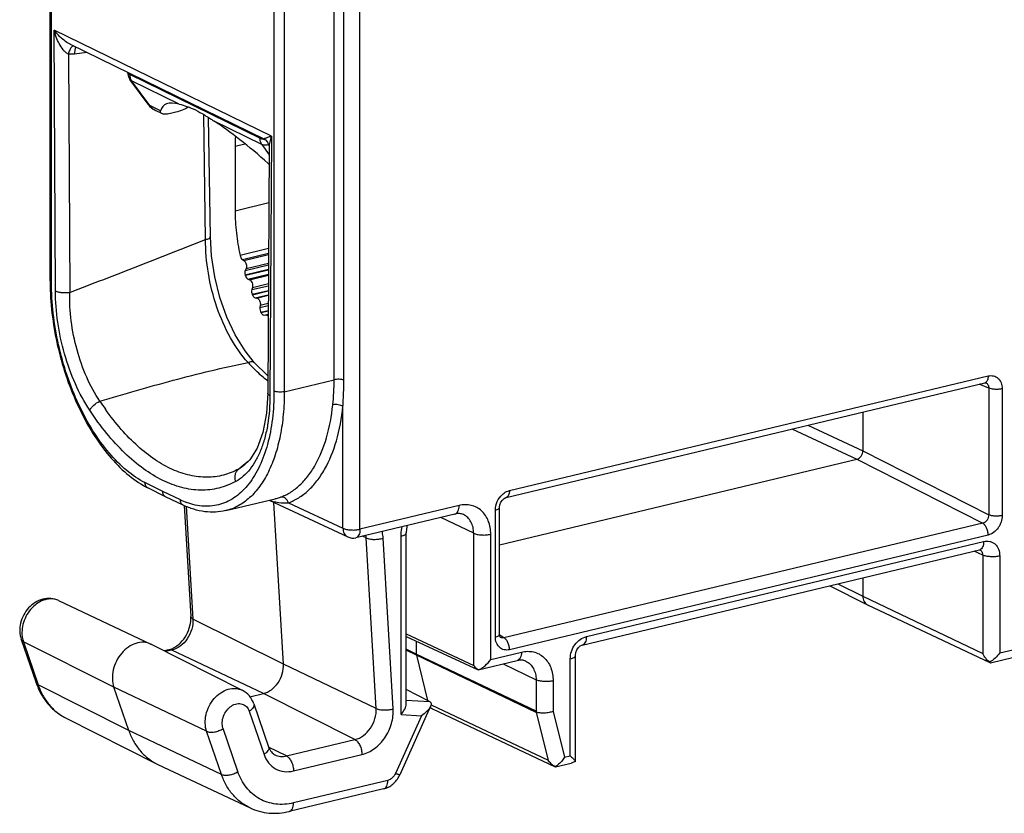
# Model space of a CAD drawing. Units: millimetres. Extents: x 12 to 202, y 7 to 290.
# Drawn here: x 132 to 172, y 175 to 208 of the extents above; entities that cross this region are included whole.
import ezdxf

# ---------------------------------------------------------------- set-up
doc = ezdxf.new("R2010")
doc.units = ezdxf.units.MM
doc.header["$LTSCALE"] = 19.36
doc.layers.get('0').update_dxf_attribs({"linetype": 'CONTINUOUS'})
doc.layers.add('EDGEFEAT', color=7, linetype='CONTINUOUS')

msp = doc.modelspace()

# ---------------------------------------------------------------- linework, layer by layer
at = {"color": 7, "linetype": 'Continuous'}
for p, q in [((138.535, 204.085), (136.594, 205.032)), ((137.767, 203.81), (137.333, 204.022)), ((138.393, 203.753), (138.172, 203.7)), ((141.895, 202.443), (139.955, 203.391)), ((140.808, 202.374), (141.207, 202.47)), ((140.808, 202.374), (140.808, 199.743)), ((142.189, 201.65), (142.15, 201.669)), ((140.808, 199.743), (142.18, 200.072)), ((142.17, 198.2), (141.008, 197.922)), ((141.102, 197.758), (142.169, 198.014)), ((141.102, 197.758), (141.169, 197.714)), ((141.169, 197.714), (142.169, 197.953)), ((141.22, 197.311), (142.166, 197.538)), ((141.255, 197.388), (141.22, 197.311)), ((142.165, 197.343), (141.22, 197.117)), ((142.165, 197.322), (141.226, 197.097)), ((141.255, 197.388), (142.167, 197.606)), ((141.331, 196.956), (142.164, 197.155)), ((141.331, 196.956), (141.398, 196.93)), ((141.398, 196.93), (142.164, 197.113)), ((141.488, 196.528), (142.162, 196.689)), ((141.512, 196.618), (141.488, 196.528)), ((142.161, 196.483), (141.508, 196.327)), ((141.512, 196.618), (142.162, 196.774)), ((142.16, 196.462), (141.516, 196.308)), ((141.628, 196.194), (142.16, 196.321)), ((141.628, 196.194), (141.694, 196.187)), ((141.694, 196.187), (142.16, 196.299)), ((141.833, 195.899), (141.819, 195.798)), ((141.819, 195.798), (142.157, 195.879)), ((141.833, 195.899), (142.158, 195.977)), ((142.156, 195.667), (141.859, 195.595)), ((142.156, 195.647), (141.868, 195.578)), ((141.986, 195.494), (142.155, 195.535)), ((141.986, 195.494), (142.047, 195.507)), ((142.047, 195.507), (142.155, 195.533)), ((142.775, 181.275), (142.387, 187.855)), ((165.023, 184.467), (166.553, 183.694)), ((133.62, 183.863), (137.376, 182.092)), ((166.553, 183.694), (166.56, 183.69)), ((166.56, 183.69), (171.535, 181.344)), ((137.394, 182.083), (137.376, 182.092)), ((137.394, 182.083), (141.099, 180.21)), ((136.476, 178.579), (135.874, 180.332)), ((141.412, 179.946), (141.958, 180.077)), ((148.739, 179.505), (148.843, 179.452)), ((148.843, 179.452), (148.851, 179.449)), ((148.851, 179.449), (153.836, 177.097)), ((133.903, 179.09), (137.609, 177.217)), ((137.609, 177.217), (137.659, 177.192)), ((137.66, 177.192), (141.415, 175.421))]:
    msp.add_line(p, q, dxfattribs=at)
for centre, radius, start, end in [((148.151, 202.378), 7.343, 176.929, 180.0289), ((143.798, 203.499), 2.463, 227.9998, 229.1653), ((149.939, 199.837), 9.134, 197.33, 197.4606), ((149.303, 199.602), 8.455, 202.7911, 202.9286), ((148.308, 199.12), 7.35, 208.6608, 208.8118), ((148.977, 179.717), 0.297, 237.3516, 243.1922)]:
    msp.add_arc(centre, radius, start, end, dxfattribs=at)
for start_param, end_param in [(5.941584, 6.42401), (-1.239727, -0.757301)]:
    msp.add_ellipse((142.612, 199.027), major_axis=(-4.732, 4.983), ratio=0.228308, start_param=start_param, end_param=end_param, dxfattribs=at)
for points, knots in [([(138.535, 204.085), (138.639, 204.059), (138.863, 203.993), (139.208, 203.847), (139.576, 203.639), (139.823, 203.476), (139.955, 203.391)], [0, 0, 0, 0, 0.202961, 0.440384, 0.704515, 1, 1, 1, 1]), ([(137.824, 203.697), (137.812, 203.702), (137.791, 203.716), (137.769, 203.745), (137.762, 203.777), (137.764, 203.799), (137.767, 203.81)], [0, 0, 0, 0, 0.28915, 0.532376, 0.760476, 1, 1, 1, 1]), ([(138.172, 203.7), (138.134, 203.691), (138.064, 203.677), (137.966, 203.669), (137.887, 203.675), (137.842, 203.688), (137.824, 203.697)], [0, 0, 0, 0, 0.329846, 0.607166, 0.82902, 1, 1, 1, 1]), ([(138.923, 203.96), (138.835, 203.916), (138.663, 203.836), (138.482, 203.774), (138.393, 203.753)], [0, 0, 0, 0, 0.518532, 1, 1, 1, 1]), ([(140.808, 199.743), (140.808, 199.442), (140.844, 198.83), (140.943, 198.226), (141.008, 197.922)], [0, 0, 0, 0, 0.492311, 1, 1, 1, 1]), ([(141.008, 197.922), (141.015, 197.888), (141.037, 197.827), (141.078, 197.774), (141.102, 197.758)], [0, 0, 0, 0, 0.548186, 1, 1, 1, 1]), ([(141.169, 197.714), (141.191, 197.699), (141.229, 197.652), (141.263, 197.567), (141.276, 197.474), (141.266, 197.413), (141.255, 197.388)], [0, 0, 0, 0, 0.222848, 0.493088, 0.767296, 1, 1, 1, 1]), ([(141.22, 197.311), (141.208, 197.283), (141.198, 197.216), (141.209, 197.151), (141.22, 197.117)], [0, 0, 0, 0, 0.459569, 1, 1, 1, 1]), ([(141.226, 197.097), (141.236, 197.065), (141.261, 197.01), (141.307, 196.965), (141.331, 196.956)], [0, 0, 0, 0, 0.563612, 1, 1, 1, 1]), ([(141.398, 196.93), (141.42, 196.921), (141.462, 196.882), (141.502, 196.803), (141.523, 196.711), (141.52, 196.647), (141.512, 196.618)], [0, 0, 0, 0, 0.203419, 0.464472, 0.746028, 1, 1, 1, 1]), ([(141.488, 196.528), (141.479, 196.497), (141.477, 196.427), (141.494, 196.36), (141.508, 196.327)], [0, 0, 0, 0, 0.476036, 1, 1, 1, 1]), ([(141.516, 196.308), (141.522, 196.292), (141.537, 196.264), (141.57, 196.22), (141.605, 196.196), (141.628, 196.194)], [0, 0, 0, 0, 0.304432, 0.577404, 1, 1, 1, 1]), ([(141.694, 196.187), (141.715, 196.185), (141.747, 196.165), (141.779, 196.126), (141.81, 196.072), (141.834, 195.995), (141.837, 195.93), (141.833, 195.899)], [0, 0, 0, 0, 0.186493, 0.305098, 0.437827, 0.724806, 1, 1, 1, 1]), ([(141.819, 195.798), (141.815, 195.764), (141.819, 195.693), (141.842, 195.626), (141.859, 195.595)], [0, 0, 0, 0, 0.492573, 1, 1, 1, 1]), ([(141.868, 195.578), (141.876, 195.564), (141.892, 195.54), (141.922, 195.51), (141.953, 195.493), (141.976, 195.492), (141.986, 195.494)], [0, 0, 0, 0, 0.309603, 0.578744, 0.804652, 1, 1, 1, 1]), ([(142.047, 195.507), (142.056, 195.509), (142.076, 195.508), (142.105, 195.495), (142.133, 195.47), (142.149, 195.449), (142.156, 195.437)], [0, 0, 0, 0, 0.199676, 0.426833, 0.693455, 1, 1, 1, 1]), ([(166.367, 184.043), (166.367, 183.97), (166.389, 183.861), (166.471, 183.748), (166.524, 183.708), (166.553, 183.694)], [0, 0, 0, 0, 0.526627, 0.768011, 1, 1, 1, 1]), ([(137.376, 182.092), (137.285, 182.135), (137.079, 182.184), (136.757, 182.136), (136.446, 181.978), (136.175, 181.728), (135.965, 181.409), (135.835, 181.049), (135.796, 180.681), (135.836, 180.441), (135.874, 180.332)], [0, 0, 0, 0, 0.106468, 0.219275, 0.341517, 0.472526, 0.608785, 0.745274, 0.876909, 1, 1, 1, 1]), ([(141.958, 180.077), (142.075, 180.105), (142.307, 180.221), (142.575, 180.51), (142.748, 180.874), (142.783, 181.144), (142.775, 181.275)], [0, 0, 0, 0, 0.232514, 0.486194, 0.747728, 1, 1, 1, 1]), ([(148.75, 179.526), (148.755, 179.52), (148.775, 179.498), (148.798, 179.479), (148.817, 179.467)], [0, 0, 0, 0, 0.253476, 1, 1, 1, 1]), ([(136.476, 178.579), (136.528, 178.429), (136.653, 178.142), (136.912, 177.759), (137.231, 177.443), (137.479, 177.282), (137.609, 177.217)], [0, 0, 0, 0, 0.262719, 0.515257, 0.759819, 1, 1, 1, 1])]:
    msp.add_open_spline(points, degree=3, knots=knots, dxfattribs=at)
at = {"layer": 'EDGEFEAT', "color": 7, "linetype": 'Continuous'}
for p, q in [((133.329, 196.824), (133.329, 214.668)), ((133.275, 196.883), (133.275, 214.35)), ((142.391, 210.241), (142.391, 192.397)), ((144.84, 192.858), (144.84, 209.763)), ((145.235, 192.843), (145.235, 209.748)), ((145.892, 186.769), (145.892, 209.722)), ((142.809, 209.515), (142.809, 192.372)), ((133.492, 196.476), (133.434, 207.099)), ((142.286, 202.775), (133.434, 207.099)), ((141.988, 202.662), (134.112, 206.509)), ((134.019, 206.122), (134.073, 196.417)), ((134.777, 206.185), (134.271, 206.122)), ((136.52, 205.284), (136.519, 205.334)), ((141.821, 202.695), (136.52, 205.284)), ((137.265, 204.077), (136.526, 205.087)), ((136.526, 205.087), (136.594, 205.032)), ((137.333, 204.022), (136.594, 205.032)), ((137.265, 204.077), (137.326, 204.003)), ((137.265, 204.077), (137.333, 204.022)), ((137.825, 203.696), (137.568, 203.822)), ((139.603, 198.574), (139.529, 203.659)), ((139.8, 198.673), (139.729, 203.536)), ((141.822, 202.743), (141.821, 202.695)), ((142.286, 202.775), (142.228, 192.209)), ((141.895, 202.443), (142.191, 202.019)), ((142.193, 202.333), (142.138, 192.309)), ((141.588, 193.561), (141.588, 193.561)), ((142.809, 192.372), (144.84, 192.858)), ((151.978, 188.343), (171.469, 193.011)), ((151.841, 188.066), (171.333, 192.734)), ((171.493, 192.52), (171.099, 192.678)), ((171.37, 192.735), (171.371, 192.735)), ((171.493, 192.52), (171.493, 187.357)), ((172.042, 192.49), (172.042, 187.327)), ((145.198, 186.81), (145.198, 191.767)), ((166.367, 191.544), (166.367, 189.963)), ((163.482, 190.853), (166.121, 189.622)), ((164.127, 191.008), (166.367, 189.963)), ((166.367, 189.963), (171.493, 187.357)), ((141.153, 189.378), (140.957, 189.222)), ((141.166, 189.359), (140.957, 189.222)), ((141.336, 189.524), (141.153, 189.378)), ((141.166, 189.359), (141.166, 189.359)), ((151.575, 186.139), (166.121, 189.622)), ((166.121, 189.622), (171.248, 187.016)), ((137.86, 188.305), (137.138, 188.667)), ((137.973, 188.095), (137.249, 188.458)), ((138.582, 187.962), (137.86, 188.305)), ((137.976, 188.093), (137.973, 188.095)), ((138.699, 187.75), (137.976, 188.093)), ((138.736, 187.737), (139.003, 183.21)), ((138.82, 187.707), (139.091, 183.112)), ((140.424, 187.526), (142.442, 188.009)), ((142.188, 187.948), (145.394, 186.456)), ((142.975, 187.844), (145.198, 186.81)), ((149.928, 187.735), (145.892, 186.769)), ((151.575, 182.496), (151.575, 187.66)), ((149.757, 187.389), (145.722, 186.423)), ((150.523, 186.606), (149.179, 187.251)), ((151.405, 182.384), (151.405, 187.548)), ((171.248, 187.016), (151.756, 182.348)), ((146.143, 186.417), (145.994, 186.488)), ((147.563, 179.223), (147.563, 186.484)), ((147.776, 179.657), (147.776, 186.624)), ((150.523, 181.225), (150.523, 186.606)), ((151.216, 181.466), (151.216, 186.566)), ((171.469, 186.532), (151.978, 181.864)), ((146.552, 179.467), (146.143, 186.417)), ((147.245, 179.457), (146.835, 186.407)), ((155.11, 182.399), (171.286, 186.272)), ((154.94, 182.052), (171.115, 185.926)), ((171.247, 185.718), (170.907, 185.876)), ((171.131, 185.93), (171.132, 185.93)), ((171.247, 185.718), (171.247, 181.703)), ((171.941, 185.678), (171.941, 181.731)), ((165.355, 184.547), (166.367, 184.043)), ((166.367, 184.789), (166.367, 184.043)), ((166.367, 184.043), (171.247, 181.703)), ((142.775, 181.275), (139.091, 183.112)), ((147.776, 182.503), (150.523, 181.225)), ((151.756, 182.348), (151.581, 182.451)), ((132.101, 182.273), (132.703, 180.519)), ((132.187, 182.183), (132.789, 180.43)), ((135.874, 180.332), (132.187, 182.183)), ((147.776, 182.398), (150.699, 181.038)), ((148.181, 182.209), (148.181, 181.686)), ((151.616, 182.365), (151.616, 182.365)), ((138.113, 181.861), (137.923, 181.816)), ((138.227, 181.846), (137.98, 181.787)), ((138.227, 181.846), (138.113, 181.861)), ((141.958, 180.077), (138.227, 181.846)), ((148.181, 181.686), (147.776, 181.889)), ((148.187, 181.639), (147.776, 181.844)), ((153.062, 179.355), (148.181, 181.686)), ((153.068, 179.308), (148.187, 181.639)), ((148.187, 181.639), (148.644, 179.793)), ((151.216, 181.466), (152.467, 181.766)), ((154.668, 177.374), (154.668, 181.63)), ((171.941, 181.731), (172.476, 181.859)), ((146.552, 179.467), (142.775, 181.275)), ((150.703, 181.038), (152.297, 181.419)), ((151.718, 181.281), (153.062, 180.637)), ((154.455, 177.543), (154.455, 181.49)), ((171.54, 181.354), (171.553, 181.335)), ((171.562, 181.335), (172.515, 181.563)), ((150.702, 181.038), (150.707, 181.04)), ((136.476, 178.579), (132.789, 180.43)), ((153.062, 180.637), (153.062, 179.355)), ((153.756, 180.596), (153.756, 179.351)), ((139.648, 178.539), (135.874, 180.332)), ((145.688, 178.201), (141.958, 180.077)), ((148.729, 179.749), (147.776, 180.237)), ((141.571, 179.657), (142.173, 177.903)), ((147.776, 179.814), (148.729, 179.749)), ((148.797, 179.623), (153.549, 177.361)), ((141.385, 179.354), (141.987, 177.6)), ((148.766, 179.558), (147.509, 176.761)), ((147.563, 179.223), (148.391, 179.166)), ((153.068, 179.308), (153.549, 177.361)), ((153.756, 179.351), (154.217, 177.486)), ((148.391, 179.166), (147.34, 176.825)), ((140.25, 176.785), (136.476, 178.579)), ((140.25, 176.785), (139.648, 178.539)), ((140.92, 176.899), (140.317, 178.653)), ((142.901, 177.534), (145.688, 178.201)), ((142.901, 177.534), (142.172, 177.9)), ((143.185, 176.925), (145.973, 177.592)), ((153.851, 177.093), (154.493, 177.247)), ((154.217, 177.486), (154.455, 177.543)), ((154.665, 177.313), (154.668, 177.373)), ((153.844, 177.094), (153.851, 177.093)), ((147.026, 176.542), (143.185, 175.622)), ((146.855, 176.196), (143.015, 175.276))]:
    msp.add_line(p, q, dxfattribs=at)
for points in [[(137.326, 204.003), (137.466, 203.881), (137.568, 203.822)], [(141.988, 202.663), (142.047, 202.626), (142.131, 202.535), (142.182, 202.418), (142.193, 202.332)], [(141.588, 193.561), (141.212, 194.038), (140.815, 194.683), (140.47, 195.412), (140.188, 196.206), (139.977, 197.045), (139.846, 197.907), (139.8, 198.673)], [(142.141, 193.013), (142.123, 193.027), (141.588, 193.561)], [(171.333, 192.734), (171.365, 192.736), (171.371, 192.735)], [(142.138, 192.309), (142.089, 191.494), (141.939, 190.706), (141.706, 190.071), (141.403, 189.59), (141.166, 189.359)], [(151.575, 187.66), (151.575, 187.67), (151.59, 187.769), (151.629, 187.869), (151.689, 187.959), (151.761, 188.026), (151.828, 188.062), (151.841, 188.066)], [(171.115, 185.926), (171.121, 185.928), (171.132, 185.929)], [(151.616, 182.365), (151.606, 182.375), (151.588, 182.411), (151.575, 182.481), (151.575, 182.496)], [(154.668, 181.63), (154.668, 181.643), (154.685, 181.746), (154.727, 181.853), (154.79, 181.947), (154.864, 182.015), (154.928, 182.049), (154.94, 182.052)]]:
    msp.add_lwpolyline(points, dxfattribs=at)
for centre, radius, start, end in [((136.932, 205.383), 0.502, 181.2446, 195.638), ((143.889, 196.883), 10.614, 180.0003, 180.3249), ((146.446, 198.105), 6.837, 221.6747, 223.1293), ((144.819, 198.238), 11.388, 213.3112, 215.323), ((138.933, 191.803), 3.744, 240.2287, 243.2778), ((139.853, 190.633), 2.957, 244.5516, 249.8376), ((142.865, 189.837), 1.997, 250.7485, 256.8649), ((142.848, 189.768), 1.927, 256.9166, 258.4381), ((145.605, 186.909), 0.5, 245.0898, 283.4584), ((145.094, 186.356), 1.051, 3.3391, 9.0713), ((171.082, 186.067), 0.145, 283.4529, 289.3899), ((151.105, 181.616), 0.701, 213.9051, 220.8204), ((151.085, 181.598), 0.675, 220.7548, 228.2008), ((153.648, 179.745), 0.704, 213.6766, 217.2401), ((154.61, 176.707), 3.023, 120.2426, 120.6782), ((153.627, 177.54), 0.488, 295.4352, 296.3452), ((146.533, 177.199), 1.071, 334.2358, 335.8119)]:
    msp.add_arc(centre, radius, start, end, dxfattribs=at)
for points, knots in [([(134.113, 206.509), (134.04, 206.544), (133.907, 206.629), (133.673, 206.82), (133.522, 206.984), (133.434, 207.099)], [0, 0, 0, 0, 0.265713, 0.520374, 1, 1, 1, 1]), ([(134.019, 206.122), (133.977, 206.139), (133.898, 206.194), (133.769, 206.335), (133.64, 206.545), (133.52, 206.815), (133.459, 207.004), (133.434, 207.099)], [0, 0, 0, 0, 0.117695, 0.240513, 0.491631, 0.745565, 1, 1, 1, 1]), ([(134.146, 206.403), (134.116, 206.368), (134.065, 206.276), (134.033, 206.178), (134.019, 206.122)], [0, 0, 0, 0, 0.444755, 1, 1, 1, 1]), ([(134.271, 206.122), (134.25, 206.119), (134.166, 206.111), (134.082, 206.114), (134.019, 206.122)], [0, 0, 0, 0, 0.253073, 1, 1, 1, 1]), ([(134.221, 206.458), (134.214, 206.456), (134.185, 206.443), (134.162, 206.421), (134.146, 206.403)], [0, 0, 0, 0, 0.217021, 1, 1, 1, 1]), ([(134.321, 206.41), (134.312, 206.393), (134.297, 206.354), (134.275, 206.258), (134.271, 206.178), (134.271, 206.122)], [0, 0, 0, 0, 0.1902, 0.424315, 1, 1, 1, 1]), ([(136.43, 205.372), (136.43, 205.364), (136.435, 205.346), (136.454, 205.323), (136.483, 205.302), (136.507, 205.29), (136.52, 205.284)], [0, 0, 0, 0, 0.184844, 0.402642, 0.672607, 1, 1, 1, 1]), ([(136.52, 205.284), (136.52, 205.238), (136.531, 205.149), (136.569, 205.067), (136.594, 205.032)], [0, 0, 0, 0, 0.519809, 1, 1, 1, 1]), ([(137.568, 203.822), (137.522, 203.844), (137.434, 203.902), (137.364, 203.979), (137.333, 204.022)], [0, 0, 0, 0, 0.493454, 1, 1, 1, 1]), ([(141.93, 202.651), (141.92, 202.654), (141.882, 202.666), (141.846, 202.681), (141.821, 202.695)], [0, 0, 0, 0, 0.272684, 1, 1, 1, 1]), ([(141.895, 202.443), (141.871, 202.478), (141.832, 202.56), (141.821, 202.649), (141.821, 202.695)], [0, 0, 0, 0, 0.480191, 1, 1, 1, 1]), ([(142.044, 202.625), (142.034, 202.627), (141.996, 202.634), (141.958, 202.643), (141.93, 202.651)], [0, 0, 0, 0, 0.260898, 1, 1, 1, 1]), ([(142.286, 202.775), (142.247, 202.762), (142.176, 202.739), (142.093, 202.71), (142.044, 202.692), (142.023, 202.683), (142.01, 202.677), (141.999, 202.673), (141.992, 202.669), (141.989, 202.666), (141.987, 202.665), (141.987, 202.663), (141.987, 202.663), (141.988, 202.663)], [0, 0, 0, 0, 0.383539, 0.695128, 0.818401, 0.87023, 0.914574, 0.950463, 0.976741, 0.985878, 0.992214, 0.996101, 1, 1, 1, 1]), ([(142.286, 202.775), (142.259, 202.7), (142.215, 202.555), (142.193, 202.404), (142.193, 202.332)], [0, 0, 0, 0, 0.524573, 1, 1, 1, 1]), ([(142.174, 202.432), (142.148, 202.425), (142.057, 202.406), (141.955, 202.413), (141.895, 202.443)], [0, 0, 0, 0, 0.284485, 1, 1, 1, 1]), ([(134.073, 196.417), (134.997, 196.769), (136.844, 197.477), (138.686, 198.201), (139.603, 198.574)], [0, 0, 0, 0, 0.499731, 1, 1, 1, 1]), ([(141.339, 193.559), (141.063, 193.864), (140.564, 194.585), (140.023, 195.82), (139.683, 197.176), (139.602, 198.112), (139.603, 198.574)], [0, 0, 0, 0, 0.22842, 0.481421, 0.743958, 1, 1, 1, 1]), ([(139.603, 198.574), (139.63, 198.578), (139.68, 198.588), (139.748, 198.61), (139.8, 198.646), (139.8, 198.673)], [0, 0, 0, 0, 0.356656, 0.651269, 1, 1, 1, 1]), ([(133.275, 196.883), (133.275, 196.877), (133.278, 196.862), (133.298, 196.841), (133.317, 196.829), (133.329, 196.824)], [0, 0, 0, 0, 0.191343, 0.538901, 1, 1, 1, 1]), ([(133.275, 196.823), (133.277, 196.404), (133.331, 195.555), (133.546, 194.29), (133.889, 193.049), (134.348, 191.873), (134.909, 190.801), (135.555, 189.869), (136.266, 189.106), (136.801, 188.708), (137.074, 188.553)], [0, 0, 0, 0, 0.132914, 0.269591, 0.406806, 0.541253, 0.669869, 0.790115, 0.900288, 1, 1, 1, 1]), ([(137.138, 188.667), (136.872, 188.801), (136.343, 189.163), (135.633, 189.886), (134.982, 190.795), (134.412, 191.856), (133.945, 193.033), (133.596, 194.28), (133.38, 195.551), (133.329, 196.404), (133.329, 196.824)], [0, 0, 0, 0, 0.095355, 0.203182, 0.322759, 0.452015, 0.587967, 0.727096, 0.865669, 1, 1, 1, 1]), ([(134.889, 191.616), (134.665, 191.956), (134.267, 192.701), (133.834, 193.909), (133.562, 195.183), (133.494, 196.049), (133.492, 196.476)], [0, 0, 0, 0, 0.238724, 0.492465, 0.749913, 1, 1, 1, 1]), ([(133.492, 196.476), (133.528, 196.458), (133.614, 196.432), (133.808, 196.402), (133.966, 196.404), (134.073, 196.417)], [0, 0, 0, 0, 0.204174, 0.454246, 1, 1, 1, 1]), ([(135.302, 191.984), (135.096, 192.292), (134.73, 192.97), (134.342, 194.073), (134.111, 195.237), (134.066, 196.028), (134.073, 196.417)], [0, 0, 0, 0, 0.238714, 0.492303, 0.749658, 1, 1, 1, 1]), ([(135.302, 191.984), (136.294, 192.282), (138.293, 192.858), (140.316, 193.351), (141.339, 193.559)], [0, 0, 0, 0, 0.497983, 1, 1, 1, 1]), ([(141.339, 193.559), (141.363, 193.572), (141.41, 193.591), (141.481, 193.604), (141.543, 193.596), (141.576, 193.574), (141.588, 193.561)], [0, 0, 0, 0, 0.303551, 0.571379, 0.799388, 1, 1, 1, 1]), ([(142.14, 192.805), (142.081, 192.85), (141.84, 193.044), (141.617, 193.259), (141.456, 193.431)], [0, 0, 0, 0, 0.240255, 1, 1, 1, 1]), ([(144.784, 191.835), (144.802, 192.003), (144.83, 192.344), (144.84, 192.685), (144.84, 192.858)], [0, 0, 0, 0, 0.493103, 1, 1, 1, 1]), ([(145.235, 192.843), (145.207, 192.854), (145.144, 192.869), (145.045, 192.879), (144.941, 192.876), (144.872, 192.866), (144.84, 192.858)], [0, 0, 0, 0, 0.221562, 0.481777, 0.751604, 1, 1, 1, 1]), ([(145.198, 191.767), (145.204, 191.856), (145.225, 192.214), (145.235, 192.573), (145.235, 192.843)], [0, 0, 0, 0, 0.246804, 1, 1, 1, 1]), ([(171.469, 193.011), (171.469, 192.98), (171.465, 192.923), (171.441, 192.828), (171.399, 192.765), (171.362, 192.745)], [0, 0, 0, 0, 0.304995, 0.576358, 1, 1, 1, 1]), ([(171.469, 193.011), (171.54, 193.028), (171.654, 193.031), (171.79, 192.98), (171.909, 192.896), (172.017, 192.73), (172.042, 192.572), (172.042, 192.49)], [0, 0, 0, 0, 0.244307, 0.362082, 0.480251, 0.727052, 1, 1, 1, 1]), ([(171.371, 192.735), (171.39, 192.727), (171.426, 192.705), (171.481, 192.635), (171.495, 192.566), (171.493, 192.52)], [0, 0, 0, 0, 0.235938, 0.477153, 1, 1, 1, 1]), ([(172.042, 192.49), (171.997, 192.479), (171.899, 192.466), (171.753, 192.464), (171.615, 192.48), (171.529, 192.504), (171.493, 192.52)], [0, 0, 0, 0, 0.253306, 0.527276, 0.78685, 1, 1, 1, 1]), ([(142.391, 192.397), (142.391, 192.017), (142.351, 191.286), (142.16, 190.253), (141.843, 189.355), (141.411, 188.62), (140.948, 188.155), (140.537, 187.905), (140.218, 187.778), (139.883, 187.708), (139.413, 187.694), (139.06, 187.774), (138.833, 187.857)], [0, 0, 0, 0, 0.167058, 0.321213, 0.460252, 0.583646, 0.69325, 0.744453, 0.794298, 0.8438, 0.894005, 1, 1, 1, 1]), ([(142.809, 192.372), (142.809, 192.064), (142.784, 191.464), (142.663, 190.601), (142.463, 189.813), (142.187, 189.117), (141.84, 188.525), (141.427, 188.05), (140.954, 187.705), (140.602, 187.568), (140.424, 187.526)], [0, 0, 0, 0, 0.160064, 0.311168, 0.451804, 0.581073, 0.698893, 0.806242, 0.905401, 1, 1, 1, 1]), ([(142.228, 192.209), (142.226, 191.813), (142.184, 191.234), (142.028, 190.501), (141.871, 190.015), (141.671, 189.585), (141.431, 189.219), (141.153, 188.924), (140.941, 188.773), (140.831, 188.714)], [0, 0, 0, 0, 0.30215, 0.441513, 0.571629, 0.691967, 0.802657, 0.904704, 1, 1, 1, 1]), ([(142.228, 192.209), (142.214, 192.215), (142.186, 192.232), (142.15, 192.263), (142.137, 192.295), (142.138, 192.309)], [0, 0, 0, 0, 0.320406, 0.703608, 1, 1, 1, 1]), ([(142.809, 192.372), (142.774, 192.364), (142.699, 192.353), (142.587, 192.352), (142.482, 192.365), (142.418, 192.384), (142.391, 192.397)], [0, 0, 0, 0, 0.255292, 0.531042, 0.79036, 1, 1, 1, 1]), ([(134.889, 191.616), (134.906, 191.653), (134.955, 191.726), (135.086, 191.86), (135.211, 191.942), (135.302, 191.984)], [0, 0, 0, 0, 0.214688, 0.464371, 1, 1, 1, 1]), ([(140.957, 189.222), (140.759, 189.115), (140.338, 188.946), (139.655, 188.86), (138.948, 188.943), (138.362, 189.146), (137.896, 189.381), (137.412, 189.68), (136.816, 190.151), (136.14, 190.843), (135.728, 191.371), (135.528, 191.654)], [0, 0, 0, 0, 0.103624, 0.206936, 0.314315, 0.429414, 0.490744, 0.554833, 0.691643, 0.840216, 1, 1, 1, 1]), ([(142.651, 188.073), (142.793, 188.125), (143.071, 188.262), (143.449, 188.554), (143.788, 188.931), (144.199, 189.559), (144.583, 190.534), (144.737, 191.382), (144.784, 191.835)], [0, 0, 0, 0, 0.099472, 0.203437, 0.314109, 0.433094, 0.698364, 1, 1, 1, 1]), ([(142.975, 187.844), (143.122, 187.898), (143.413, 188.041), (143.806, 188.346), (144.16, 188.738), (144.589, 189.393), (144.989, 190.41), (145.149, 191.294), (145.198, 191.767)], [0, 0, 0, 0, 0.099444, 0.203387, 0.314048, 0.433029, 0.698319, 1, 1, 1, 1]), ([(145.198, 191.767), (145.173, 191.786), (145.11, 191.817), (145.005, 191.843), (144.893, 191.852), (144.819, 191.844), (144.784, 191.835)], [0, 0, 0, 0, 0.220401, 0.480327, 0.750792, 1, 1, 1, 1]), ([(140.831, 188.714), (140.614, 188.596), (140.149, 188.413), (139.395, 188.331), (138.613, 188.444), (137.824, 188.747), (137.041, 189.228), (136.277, 189.878), (135.546, 190.682), (135.103, 191.291), (134.889, 191.616)], [0, 0, 0, 0, 0.102078, 0.204048, 0.310597, 0.425529, 0.551318, 0.689109, 0.838942, 1, 1, 1, 1]), ([(166.121, 189.622), (166.19, 189.639), (166.317, 189.738), (166.367, 189.887), (166.367, 189.963)], [0, 0, 0, 0, 0.483424, 1, 1, 1, 1]), ([(140.831, 188.714), (140.816, 188.761), (140.797, 188.858), (140.81, 189.002), (140.862, 189.129), (140.923, 189.196), (140.957, 189.222)], [0, 0, 0, 0, 0.267962, 0.524925, 0.768117, 1, 1, 1, 1]), ([(137.249, 188.458), (137.232, 188.467), (137.2, 188.49), (137.151, 188.558), (137.138, 188.624), (137.138, 188.667)], [0, 0, 0, 0, 0.231853, 0.473059, 1, 1, 1, 1]), ([(137.973, 188.095), (137.955, 188.103), (137.923, 188.127), (137.874, 188.195), (137.861, 188.26), (137.862, 188.304)], [0, 0, 0, 0, 0.231853, 0.473059, 1, 1, 1, 1]), ([(142.442, 188.009), (142.458, 188.013), (142.529, 188.031), (142.599, 188.054), (142.651, 188.073)], [0, 0, 0, 0, 0.233161, 1, 1, 1, 1]), ([(142.975, 187.844), (142.965, 187.882), (142.932, 187.952), (142.853, 188.034), (142.755, 188.081), (142.684, 188.081), (142.651, 188.073)], [0, 0, 0, 0, 0.268341, 0.52786, 0.771203, 1, 1, 1, 1]), ([(151.405, 187.548), (151.405, 187.666), (151.46, 187.906), (151.602, 188.106), (151.691, 188.186)], [0, 0, 0, 0, 0.497831, 1, 1, 1, 1]), ([(151.691, 188.186), (151.712, 188.205), (151.797, 188.274), (151.899, 188.324), (151.978, 188.343)], [0, 0, 0, 0, 0.262745, 1, 1, 1, 1]), ([(151.978, 188.343), (151.978, 188.308), (151.972, 188.244), (151.946, 188.159), (151.904, 188.095), (151.862, 188.071), (151.841, 188.066)], [0, 0, 0, 0, 0.311735, 0.582298, 0.807091, 1, 1, 1, 1]), ([(138.699, 187.75), (138.681, 187.758), (138.648, 187.782), (138.596, 187.851), (138.582, 187.918), (138.582, 187.962)], [0, 0, 0, 0, 0.232051, 0.473398, 1, 1, 1, 1]), ([(140.424, 187.526), (140.286, 187.493), (140.001, 187.452), (139.564, 187.473), (139.124, 187.571), (138.84, 187.683), (138.699, 187.75)], [0, 0, 0, 0, 0.240367, 0.484581, 0.736713, 1, 1, 1, 1]), ([(142.462, 187.88), (142.501, 187.872), (142.671, 187.843), (142.844, 187.837), (142.975, 187.844)], [0, 0, 0, 0, 0.236761, 1, 1, 1, 1]), ([(149.757, 187.389), (149.783, 187.395), (149.835, 187.425), (149.889, 187.506), (149.921, 187.613), (149.928, 187.693), (149.928, 187.735)], [0, 0, 0, 0, 0.192893, 0.41769, 0.688284, 1, 1, 1, 1]), ([(151.216, 186.566), (151.216, 186.749), (151.172, 187.023), (151.009, 187.337), (150.847, 187.527), (150.649, 187.667), (150.421, 187.751), (150.176, 187.777), (150.01, 187.755), (149.928, 187.735)], [0, 0, 0, 0, 0.272038, 0.398602, 0.519671, 0.637454, 0.754857, 0.874915, 1, 1, 1, 1]), ([(151.405, 187.548), (151.429, 187.554), (151.472, 187.566), (151.527, 187.592), (151.564, 187.622), (151.575, 187.649), (151.575, 187.66)], [0, 0, 0, 0, 0.346281, 0.62793, 0.839786, 1, 1, 1, 1]), ([(150.107, 187.364), (150.058, 187.387), (149.94, 187.417), (149.82, 187.404), (149.757, 187.389)], [0, 0, 0, 0, 0.45501, 1, 1, 1, 1]), ([(150.523, 186.606), (150.523, 186.689), (150.505, 186.85), (150.423, 187.071), (150.29, 187.251), (150.17, 187.334), (150.107, 187.364)], [0, 0, 0, 0, 0.272974, 0.528644, 0.768864, 1, 1, 1, 1]), ([(171.493, 187.357), (171.496, 187.28), (171.457, 187.162), (171.351, 187.055), (171.282, 187.023), (171.248, 187.016)], [0, 0, 0, 0, 0.510955, 0.764313, 1, 1, 1, 1]), ([(172.042, 187.327), (172.042, 187.238), (172.019, 187.103), (171.949, 186.937), (171.855, 186.783), (171.704, 186.627), (171.548, 186.551), (171.469, 186.532)], [0, 0, 0, 0, 0.254177, 0.385214, 0.516038, 0.768331, 1, 1, 1, 1]), ([(172.042, 187.327), (171.997, 187.316), (171.899, 187.302), (171.753, 187.3), (171.615, 187.317), (171.529, 187.34), (171.493, 187.357)], [0, 0, 0, 0, 0.253306, 0.527276, 0.78685, 1, 1, 1, 1]), ([(147.563, 186.484), (147.563, 186.516), (147.566, 186.648), (147.585, 186.779), (147.607, 186.876)], [0, 0, 0, 0, 0.245663, 1, 1, 1, 1]), ([(147.812, 186.924), (147.806, 186.898), (147.785, 186.8), (147.776, 186.699), (147.776, 186.624)], [0, 0, 0, 0, 0.258144, 1, 1, 1, 1]), ([(171.469, 186.532), (171.469, 186.582), (171.457, 186.683), (171.411, 186.823), (171.343, 186.939), (171.281, 186.998), (171.248, 187.016)], [0, 0, 0, 0, 0.27176, 0.546063, 0.795333, 1, 1, 1, 1]), ([(145.198, 186.81), (145.243, 186.788), (145.35, 186.757), (145.524, 186.736), (145.71, 186.738), (145.834, 186.755), (145.892, 186.769)], [0, 0, 0, 0, 0.210554, 0.469919, 0.745183, 1, 1, 1, 1]), ([(145.198, 186.81), (145.199, 186.735), (145.222, 186.623), (145.308, 186.508), (145.365, 186.469), (145.394, 186.456)], [0, 0, 0, 0, 0.527417, 0.768496, 1, 1, 1, 1]), ([(145.892, 186.769), (145.892, 186.726), (145.885, 186.646), (145.853, 186.539), (145.8, 186.459), (145.747, 186.429), (145.722, 186.423)], [0, 0, 0, 0, 0.311702, 0.582296, 0.807104, 1, 1, 1, 1]), ([(146.835, 186.407), (146.834, 186.43), (146.827, 186.522), (146.811, 186.614), (146.794, 186.681)], [0, 0, 0, 0, 0.254486, 1, 1, 1, 1]), ([(147.563, 186.484), (147.593, 186.491), (147.647, 186.507), (147.715, 186.539), (147.762, 186.576), (147.776, 186.61), (147.776, 186.624)], [0, 0, 0, 0, 0.346243, 0.627935, 0.839794, 1, 1, 1, 1]), ([(150.523, 186.606), (150.567, 186.585), (150.674, 186.554), (150.848, 186.533), (151.034, 186.534), (151.158, 186.552), (151.216, 186.566)], [0, 0, 0, 0, 0.210528, 0.469914, 0.745213, 1, 1, 1, 1]), ([(146.143, 186.417), (146.187, 186.396), (146.294, 186.367), (146.469, 186.352), (146.655, 186.363), (146.778, 186.389), (146.835, 186.407)], [0, 0, 0, 0, 0.209363, 0.467363, 0.742695, 1, 1, 1, 1]), ([(171.286, 186.272), (171.286, 186.232), (171.28, 186.155), (171.25, 186.052), (171.202, 185.972), (171.154, 185.939), (171.13, 185.931)], [0, 0, 0, 0, 0.308561, 0.579033, 0.806088, 1, 1, 1, 1]), ([(171.286, 186.272), (171.367, 186.292), (171.497, 186.296), (171.652, 186.237), (171.789, 186.141), (171.912, 185.951), (171.941, 185.771), (171.941, 185.678)], [0, 0, 0, 0, 0.244304, 0.362081, 0.480254, 0.727056, 1, 1, 1, 1]), ([(171.176, 185.9), (171.2, 185.879), (171.237, 185.821), (171.247, 185.753), (171.247, 185.718)], [0, 0, 0, 0, 0.475407, 1, 1, 1, 1]), ([(171.941, 185.678), (171.883, 185.664), (171.759, 185.646), (171.573, 185.645), (171.399, 185.666), (171.292, 185.697), (171.247, 185.718)], [0, 0, 0, 0, 0.254787, 0.530086, 0.789472, 1, 1, 1, 1]), ([(133.621, 183.863), (133.522, 183.91), (133.303, 183.968), (132.967, 183.936), (132.653, 183.798), (132.387, 183.573), (132.186, 183.285), (132.061, 182.955), (132.025, 182.608), (132.065, 182.379), (132.101, 182.273)], [0, 0, 0, 0, 0.120608, 0.242118, 0.365632, 0.491895, 0.620312, 0.748993, 0.875864, 1, 1, 1, 1]), ([(133.621, 183.863), (133.539, 183.902), (133.355, 183.948), (133.064, 183.913), (132.781, 183.784), (132.527, 183.572), (132.322, 183.296), (132.139, 182.884), (132.108, 182.533), (132.151, 182.318)], [0, 0, 0, 0, 0.106336, 0.21849, 0.339498, 0.469151, 0.604619, 0.741565, 1, 1, 1, 1]), ([(139.091, 183.112), (139.099, 182.974), (139.062, 182.689), (138.88, 182.303), (138.596, 181.999), (138.351, 181.875), (138.227, 181.846)], [0, 0, 0, 0, 0.252181, 0.513802, 0.767567, 1, 1, 1, 1]), ([(138.305, 181.935), (138.41, 181.99), (138.61, 182.146), (138.839, 182.459), (138.982, 182.825), (139.01, 183.086), (139.003, 183.21)], [0, 0, 0, 0, 0.232623, 0.4918, 0.755167, 1, 1, 1, 1]), ([(139.091, 183.112), (139.078, 183.118), (139.055, 183.131), (139.027, 183.155), (139.008, 183.181), (139.003, 183.201), (139.003, 183.21)], [0, 0, 0, 0, 0.308543, 0.57268, 0.79816, 1, 1, 1, 1]), ([(151.405, 182.384), (151.429, 182.39), (151.472, 182.403), (151.527, 182.429), (151.564, 182.458), (151.575, 182.485), (151.575, 182.496)], [0, 0, 0, 0, 0.34626, 0.627907, 0.839778, 1, 1, 1, 1]), ([(132.187, 182.183), (132.167, 182.193), (132.131, 182.217), (132.108, 182.254), (132.101, 182.273)], [0, 0, 0, 0, 0.530238, 1, 1, 1, 1]), ([(132.151, 182.318), (132.153, 182.306), (132.163, 182.261), (132.176, 182.216), (132.187, 182.183)], [0, 0, 0, 0, 0.253406, 1, 1, 1, 1]), ([(151.978, 181.864), (151.906, 181.847), (151.793, 181.844), (151.657, 181.895), (151.537, 181.979), (151.43, 182.145), (151.405, 182.303), (151.405, 182.384)], [0, 0, 0, 0, 0.244306, 0.362082, 0.480251, 0.727052, 1, 1, 1, 1]), ([(151.756, 182.348), (151.732, 182.342), (151.683, 182.337), (151.636, 182.353), (151.616, 182.365)], [0, 0, 0, 0, 0.509705, 1, 1, 1, 1]), ([(151.978, 181.864), (151.978, 181.914), (151.966, 182.015), (151.92, 182.155), (151.852, 182.271), (151.789, 182.33), (151.756, 182.348)], [0, 0, 0, 0, 0.27176, 0.546063, 0.795333, 1, 1, 1, 1]), ([(154.455, 181.49), (154.455, 181.591), (154.491, 181.797), (154.632, 182.074), (154.842, 182.29), (155.02, 182.377), (155.11, 182.399)], [0, 0, 0, 0, 0.254367, 0.51567, 0.768155, 1, 1, 1, 1]), ([(155.11, 182.399), (155.11, 182.356), (155.104, 182.276), (155.071, 182.169), (155.018, 182.089), (154.966, 182.059), (154.94, 182.052)], [0, 0, 0, 0, 0.311716, 0.58231, 0.807107, 1, 1, 1, 1]), ([(138.113, 181.861), (138.129, 181.865), (138.195, 181.883), (138.259, 181.91), (138.305, 181.935)], [0, 0, 0, 0, 0.234313, 1, 1, 1, 1]), ([(148.187, 181.639), (148.186, 181.643), (148.183, 181.658), (148.181, 181.674), (148.181, 181.686)], [0, 0, 0, 0, 0.244343, 1, 1, 1, 1]), ([(152.467, 181.766), (152.467, 181.723), (152.46, 181.643), (152.428, 181.536), (152.375, 181.456), (152.322, 181.426), (152.297, 181.419)], [0, 0, 0, 0, 0.311716, 0.58231, 0.807107, 1, 1, 1, 1]), ([(152.467, 181.766), (152.549, 181.785), (152.715, 181.807), (152.961, 181.782), (153.188, 181.697), (153.387, 181.557), (153.549, 181.367), (153.711, 181.054), (153.756, 180.78), (153.756, 180.596)], [0, 0, 0, 0, 0.125062, 0.245098, 0.362534, 0.480349, 0.60145, 0.728044, 1, 1, 1, 1]), ([(154.455, 181.49), (154.485, 181.497), (154.539, 181.513), (154.608, 181.545), (154.654, 181.583), (154.668, 181.616), (154.668, 181.63)], [0, 0, 0, 0, 0.346243, 0.627935, 0.839794, 1, 1, 1, 1]), ([(171.422, 181.456), (171.404, 181.475), (171.337, 181.55), (171.281, 181.636), (171.247, 181.703)], [0, 0, 0, 0, 0.254823, 1, 1, 1, 1]), ([(171.941, 181.731), (171.886, 181.655), (171.765, 181.515), (171.619, 181.399), (171.54, 181.354)], [0, 0, 0, 0, 0.506651, 1, 1, 1, 1]), ([(150.707, 181.04), (150.756, 181.057), (150.854, 181.107), (151.033, 181.243), (151.149, 181.373), (151.216, 181.466)], [0, 0, 0, 0, 0.234035, 0.485286, 1, 1, 1, 1]), ([(152.646, 181.394), (152.597, 181.417), (152.48, 181.447), (152.359, 181.435), (152.297, 181.419)], [0, 0, 0, 0, 0.45501, 1, 1, 1, 1]), ([(152.646, 181.394), (152.709, 181.364), (152.829, 181.281), (152.963, 181.101), (153.045, 180.88), (153.062, 180.719), (153.062, 180.637)], [0, 0, 0, 0, 0.231194, 0.471465, 0.727155, 1, 1, 1, 1]), ([(132.703, 180.519), (132.757, 180.364), (132.888, 180.066), (133.16, 179.665), (133.499, 179.331), (133.764, 179.16), (133.903, 179.09)], [0, 0, 0, 0, 0.257474, 0.508831, 0.755586, 1, 1, 1, 1]), ([(132.789, 180.43), (132.769, 180.44), (132.734, 180.464), (132.71, 180.5), (132.703, 180.519)], [0, 0, 0, 0, 0.530238, 1, 1, 1, 1]), ([(132.789, 180.43), (132.84, 180.282), (132.963, 180), (133.218, 179.623), (133.531, 179.312), (133.776, 179.154), (133.903, 179.09)], [0, 0, 0, 0, 0.262719, 0.515252, 0.759813, 1, 1, 1, 1]), ([(153.756, 180.596), (153.698, 180.582), (153.574, 180.565), (153.388, 180.563), (153.214, 180.584), (153.107, 180.615), (153.062, 180.637)], [0, 0, 0, 0, 0.254787, 0.530086, 0.789472, 1, 1, 1, 1]), ([(139.648, 178.539), (139.612, 178.644), (139.574, 178.874), (139.612, 179.228), (139.739, 179.574), (139.943, 179.88), (140.206, 180.118), (140.506, 180.265), (140.817, 180.306), (141.014, 180.253), (141.099, 180.21)], [0, 0, 0, 0, 0.123135, 0.25493, 0.391616, 0.528027, 0.65904, 0.781091, 0.893629, 1, 1, 1, 1]), ([(141.571, 179.657), (141.531, 179.774), (141.408, 179.996), (141.209, 180.155), (141.099, 180.21)], [0, 0, 0, 0, 0.502446, 1, 1, 1, 1]), ([(140.317, 178.653), (140.291, 178.73), (140.27, 178.903), (140.324, 179.162), (140.454, 179.397), (140.642, 179.577), (140.833, 179.661), (140.985, 179.673), (141.092, 179.656), (141.19, 179.613), (141.304, 179.523), (141.361, 179.424), (141.385, 179.354)], [0, 0, 0, 0, 0.127315, 0.264731, 0.405085, 0.539893, 0.663147, 0.720554, 0.775811, 0.830128, 0.884916, 1, 1, 1, 1]), ([(141.571, 179.657), (141.579, 179.634), (141.581, 179.579), (141.544, 179.499), (141.477, 179.421), (141.418, 179.376), (141.385, 179.354)], [0, 0, 0, 0, 0.188921, 0.411811, 0.683545, 1, 1, 1, 1]), ([(147.563, 179.223), (147.622, 179.289), (147.699, 179.395), (147.762, 179.547), (147.776, 179.622), (147.776, 179.658)], [0, 0, 0, 0, 0.541329, 0.784166, 1, 1, 1, 1]), ([(148.729, 179.749), (148.745, 179.741), (148.774, 179.719), (148.792, 179.667), (148.787, 179.612), (148.774, 179.577), (148.766, 179.559)], [0, 0, 0, 0, 0.250726, 0.48035, 0.725687, 1, 1, 1, 1]), ([(145.688, 178.201), (145.812, 178.231), (146.058, 178.354), (146.341, 178.659), (146.524, 179.044), (146.56, 179.329), (146.552, 179.467)], [0, 0, 0, 0, 0.232433, 0.486198, 0.747819, 1, 1, 1, 1]), ([(145.973, 177.592), (146.155, 177.636), (146.516, 177.818), (146.934, 178.266), (147.203, 178.834), (147.257, 179.254), (147.245, 179.457)], [0, 0, 0, 0, 0.232434, 0.486198, 0.747819, 1, 1, 1, 1]), ([(146.552, 179.467), (146.596, 179.446), (146.704, 179.417), (146.878, 179.403), (147.064, 179.414), (147.187, 179.439), (147.245, 179.457)], [0, 0, 0, 0, 0.209363, 0.467363, 0.742695, 1, 1, 1, 1]), ([(148.766, 179.559), (148.75, 179.522), (148.704, 179.451), (148.583, 179.315), (148.471, 179.224), (148.391, 179.166)], [0, 0, 0, 0, 0.21707, 0.460431, 1, 1, 1, 1]), ([(153.756, 179.351), (153.702, 179.33), (153.586, 179.298), (153.409, 179.276), (153.24, 179.28), (153.133, 179.302), (153.087, 179.319)], [0, 0, 0, 0, 0.255015, 0.526334, 0.783909, 1, 1, 1, 1]), ([(139.648, 178.539), (139.691, 178.518), (139.799, 178.498), (139.97, 178.51), (140.15, 178.561), (140.265, 178.618), (140.317, 178.653)], [0, 0, 0, 0, 0.204235, 0.455473, 0.73083, 1, 1, 1, 1]), ([(145.688, 178.201), (145.73, 178.18), (145.811, 178.107), (145.898, 177.961), (145.957, 177.784), (145.973, 177.656), (145.973, 177.592)], [0, 0, 0, 0, 0.202695, 0.451536, 0.726818, 1, 1, 1, 1]), ([(142.173, 177.903), (142.181, 177.88), (142.183, 177.826), (142.146, 177.746), (142.079, 177.668), (142.02, 177.622), (141.987, 177.6)], [0, 0, 0, 0, 0.188921, 0.411811, 0.683545, 1, 1, 1, 1]), ([(142.173, 177.903), (142.198, 177.829), (142.263, 177.702), (142.374, 177.609), (142.429, 177.581)], [0, 0, 0, 0, 0.556164, 1, 1, 1, 1]), ([(141.987, 177.6), (142.029, 177.477), (142.15, 177.246), (142.44, 176.993), (142.805, 176.876), (143.061, 176.895), (143.185, 176.925)], [0, 0, 0, 0, 0.259671, 0.50392, 0.745928, 1, 1, 1, 1]), ([(142.429, 177.581), (142.499, 177.546), (142.658, 177.5), (142.821, 177.514), (142.901, 177.534)], [0, 0, 0, 0, 0.487861, 1, 1, 1, 1]), ([(142.901, 177.534), (142.943, 177.512), (143.023, 177.44), (143.111, 177.294), (143.17, 177.116), (143.185, 176.988), (143.185, 176.925)], [0, 0, 0, 0, 0.202695, 0.451536, 0.726818, 1, 1, 1, 1]), ([(153.728, 177.173), (153.711, 177.187), (153.645, 177.243), (153.587, 177.308), (153.549, 177.361)], [0, 0, 0, 0, 0.252495, 1, 1, 1, 1]), ([(154.217, 177.486), (154.185, 177.431), (154.114, 177.327), (154.027, 177.235), (153.98, 177.195)], [0, 0, 0, 0, 0.506703, 1, 1, 1, 1]), ([(154.455, 177.543), (154.493, 177.509), (154.558, 177.447), (154.619, 177.381), (154.641, 177.351)], [0, 0, 0, 0, 0.571906, 1, 1, 1, 1]), ([(154.665, 177.313), (154.651, 177.305), (154.597, 177.277), (154.538, 177.258), (154.494, 177.247)], [0, 0, 0, 0, 0.247279, 1, 1, 1, 1]), ([(154.641, 177.351), (154.644, 177.347), (154.653, 177.335), (154.661, 177.322), (154.665, 177.313)], [0, 0, 0, 0, 0.295114, 1, 1, 1, 1]), ([(140.25, 176.785), (140.294, 176.765), (140.401, 176.744), (140.572, 176.757), (140.752, 176.807), (140.867, 176.865), (140.92, 176.899)], [0, 0, 0, 0, 0.204235, 0.455473, 0.73083, 1, 1, 1, 1]), ([(143.185, 175.622), (143.065, 175.593), (142.823, 175.556), (142.462, 175.565), (142.116, 175.641), (141.796, 175.781), (141.509, 175.984), (141.174, 176.333), (141, 176.665), (140.92, 176.899)], [0, 0, 0, 0, 0.129282, 0.254236, 0.376083, 0.496614, 0.617716, 0.741195, 1, 1, 1, 1]), ([(147.34, 176.825), (147.309, 176.756), (147.224, 176.634), (147.093, 176.558), (147.026, 176.542)], [0, 0, 0, 0, 0.523365, 1, 1, 1, 1]), ([(147.509, 176.761), (147.509, 176.76), (147.503, 176.761), (147.496, 176.763), (147.481, 176.768), (147.462, 176.775), (147.438, 176.785), (147.396, 176.802), (147.363, 176.815), (147.34, 176.825)], [0, 0, 0, 0, 0.018378, 0.068611, 0.150891, 0.264468, 0.40844, 0.580887, 1, 1, 1, 1]), ([(153.98, 177.195), (153.969, 177.186), (153.927, 177.151), (153.88, 177.121), (153.844, 177.103)], [0, 0, 0, 0, 0.260079, 1, 1, 1, 1]), ([(141.415, 175.421), (141.282, 175.484), (141.026, 175.64), (140.697, 175.955), (140.431, 176.342), (140.303, 176.633), (140.25, 176.785)], [0, 0, 0, 0, 0.240272, 0.484671, 0.737091, 1, 1, 1, 1]), ([(146.855, 176.196), (146.924, 176.212), (147.059, 176.263), (147.298, 176.425), (147.434, 176.604), (147.497, 176.734)], [0, 0, 0, 0, 0.246923, 0.496403, 1, 1, 1, 1]), ([(146.855, 176.196), (146.881, 176.202), (146.933, 176.232), (146.987, 176.312), (147.019, 176.419), (147.026, 176.499), (147.026, 176.542)], [0, 0, 0, 0, 0.192893, 0.41769, 0.688284, 1, 1, 1, 1]), ([(143.015, 175.276), (143.041, 175.282), (143.093, 175.312), (143.146, 175.392), (143.179, 175.499), (143.185, 175.579), (143.185, 175.622)], [0, 0, 0, 0, 0.192893, 0.41769, 0.688284, 1, 1, 1, 1]), ([(141.415, 175.421), (141.536, 175.364), (141.79, 175.271), (142.192, 175.2), (142.605, 175.199), (142.879, 175.243), (143.015, 175.276)], [0, 0, 0, 0, 0.24575, 0.493268, 0.744257, 1, 1, 1, 1])]:
    msp.add_open_spline(points, degree=3, knots=knots, dxfattribs=at)
for points in [[(136.448, 205.247), (136.464, 205.19), (136.491, 205.135), (136.526, 205.087)], [(171.362, 192.745), (171.353, 192.74), (171.343, 192.736), (171.333, 192.734)], [(171.132, 185.93), (171.148, 185.922), (171.163, 185.912), (171.176, 185.9)], [(171.54, 181.354), (171.497, 181.384), (171.458, 181.419), (171.422, 181.456)], [(171.553, 181.335), (171.554, 181.335), (171.555, 181.334), (171.556, 181.334)], [(171.556, 181.334), (171.558, 181.334), (171.559, 181.334), (171.561, 181.335)], [(150.707, 181.04), (150.682, 181.057), (150.658, 181.075), (150.635, 181.095)], [(153.837, 177.099), (153.799, 177.121), (153.762, 177.146), (153.728, 177.173)]]:
    msp.add_open_spline(points, degree=3, dxfattribs=at)

doc.saveas('drawing.dxf')
